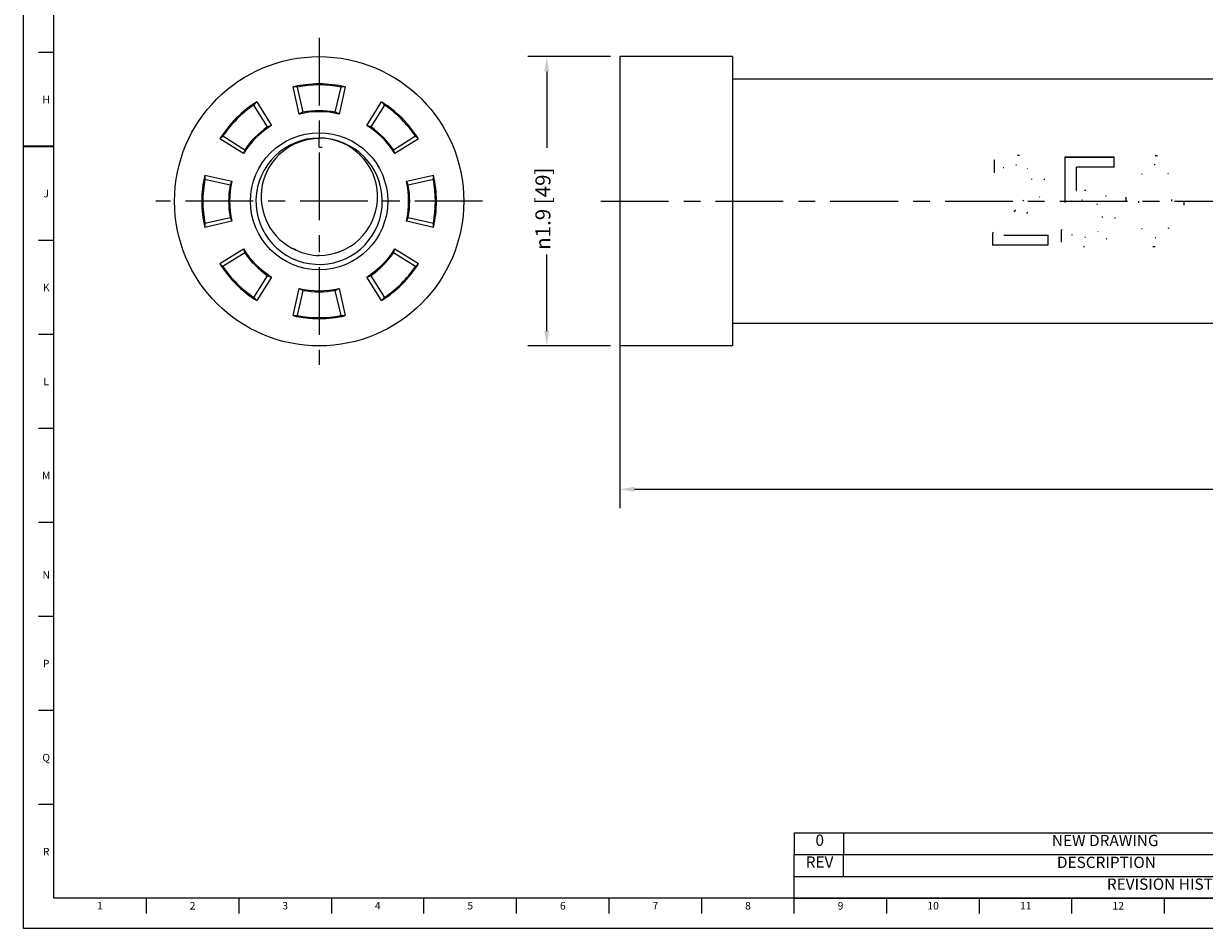
# Model space of a CAD drawing. Units: inches. Extents: x 0.3 to 16.7, y 0.1 to 10.7.
# Drawn here: x 0.3 to 8.1, y 0.3 to 6.3 of the extents above; entities that cross this region are included whole.
import ezdxf

# ---------------------------------------------------------------- set-up
doc = ezdxf.new("R2010")
doc.units = ezdxf.units.IN
doc.header["$MEASUREMENT"] = 0
doc.linetypes.add('CHAIN', pattern=[0.7087, 0.4724, -0.0591, 0.1181, -0.0591])
for name, color, linetype, lineweight in [('Border (ANSI)', 7, 'Continuous', 18), ('Center Mark (ANSI)', 7, 'Continuous', 18), ('Centerline (ANSI)', 7, 'Continuous', 18), ('Dimension (ANSI)', 7, 'Continuous', 18), ('Symbol (ANSI)', 7, 'Continuous', 18), ('Visible (ANSI)', 7, 'Continuous', 18)]:
    doc.layers.add(name, color=color, linetype=linetype, lineweight=lineweight)
doc.styles.add('Note Text (ANSI)', font='Dotum.ttf')
doc.styles.add('Revision Small', font='Dotum.ttf')
doc.dimstyles.new('Default (ANSI)', dxfattribs={"dimtxt": 0.1, "dimasz": 0.098425, "dimexe": 0.125, "dimexo": 0.0625, "dimgap": 0.031496, "dimtad": 0, "dimtoh": 1, "dimdec": 1, "dimrnd": 1e-08, "dimzin": 4, "dimdsep": 46, "dimtxsty": 'Note Text (ANSI)', "dimcen": 0.09, "dimdle": 0.393701, "dimclrd": 256, "dimclre": 256, "dimclrt": 256, "dimadec": 0, "dimazin": 1, "dimtfac": 1, "dimtofl": 0, "dimtmove": 0, "dimatfit": 3, "dimfxl": 0, "dimtolj": 1, "dimtzin": 4, "dimlwd": -1, "dimlwe": -1, "dimarcsym": 0})

# ---------------------------------------------------------------- blocks, each defined once
blk = doc.blocks.new('REVISION HISTORY')
at = {"layer": 'Symbol (ANSI)'}
for p, q in [((5.4231, 0.9352), (10.5001, 0.9352)), ((5.4231, 0.9352), (5.4231, 0.7902)), ((5.7501, 0.9352), (5.7501, 0.7902)), ((9.2501, 0.9352), (9.2501, 0.7902)), ((9.9001, 0.9352), (9.9001, 0.7902)), ((10.5001, 0.9352), (10.5001, 0.7902)), ((5.4231, 0.7902), (10.5001, 0.7902)), ((5.4231, 0.6451), (5.4231, 0.7902)), ((5.7501, 0.6451), (5.7501, 0.7902)), ((9.2501, 0.6451), (9.2501, 0.7902)), ((9.9001, 0.6451), (9.9001, 0.7902)), ((10.5001, 0.6451), (10.5001, 0.7902)), ((5.4231, 0.5), (5.4231, 0.6451)), ((5.4231, 0.6451), (10.5001, 0.6451)), ((10.5001, 0.5), (10.5001, 0.6451)), ((5.4231, 0.5), (10.5001, 0.5))]:
    blk.add_line(p, q, dxfattribs=at)
at = {"layer": 'Symbol (ANSI)', "char_height": 0.075, "attachment_point": 7, "style": 'Revision Small'}
for s, insert in [('0', (5.5639, 0.8252)), ('NEW DRAWING', (7.1359, 0.8232)), ('--', (9.5189, 0.8599)), ('--', (10.1439, 0.8599)), ('REV', (5.4992, 0.6801)), ('DESCRIPTION', (7.1693, 0.6781)), ('DATE', (9.4509, 0.6801)), ('NAME', (10.0656, 0.6801)), ('REVISION HISTORY', (7.5013, 0.533))]:
    blk.add_mtext(s, dxfattribs=dict(at, insert=insert))
blk = doc.blocks.new('Borders PFS LANDSCAPE')
at = {"layer": 'Border (ANSI)'}
for p, q in [((0.3, 0.3), (0.3, 10.7)), ((0.5, 0.5), (0.5, 10.5)), ((0.4, 6.125), (0.5, 6.125)), ((0.4, 5.5), (0.5, 5.5)), ((0.4, 4.875), (0.5, 4.875)), ((0.4, 4.25), (0.5, 4.25)), ((0.4, 3.625), (0.5, 3.625)), ((0.4, 3), (0.5, 3)), ((0.4, 2.375), (0.5, 2.375)), ((0.4, 1.75), (0.5, 1.75)), ((0.4, 1.125), (0.5, 1.125)), ((16.5, 0.5), (0.5, 0.5)), ((1.1154, 0.5), (1.1154, 0.4)), ((1.7308, 0.5), (1.7308, 0.4)), ((2.3462, 0.5), (2.3462, 0.4)), ((2.9615, 0.4), (2.9615, 0.5)), ((3.5769, 0.4), (3.5769, 0.5)), ((4.1923, 0.4), (4.1923, 0.5)), ((4.8077, 0.4), (4.8077, 0.5)), ((5.4231, 0.4), (5.4231, 0.5)), ((6.0385, 0.4), (6.0385, 0.5)), ((6.6538, 0.4), (6.6538, 0.5)), ((7.2692, 0.4), (7.2692, 0.5)), ((7.8846, 0.4), (7.8846, 0.5)), ((16.7, 0.3), (0.3, 0.3))]:
    blk.add_line(p, q, dxfattribs=at)
at = {"layer": 'Border (ANSI)', "lineweight": 35}
blk.add_line((0.3, 5.5), (0.5, 5.5), dxfattribs=at)
at = {"layer": 'Border (ANSI)', "char_height": 0.05, "style": 'Note Text (ANSI)'}
for s, insert, attachment_point in [('\\fTechnic|b0|i0;\\H0.0500;H', (0.45, 5.8104), 5), ('\\fTechnic|b0|i0;\\H0.0500;J', (0.45, 5.1854), 5), ('\\fTechnic|b0|i0;\\H0.0500;K', (0.45, 4.5604), 5), ('\\fTechnic|b0|i0;\\H0.0500;L', (0.45, 3.9354), 5), ('\\fTechnic|b0|i0;\\H0.0500;M', (0.45, 3.3103), 5), ('\\fTechnic|b0|i0;\\H0.0500;N', (0.45, 2.6504), 5), ('\\fTechnic|b0|i0;\\H0.0500;P', (0.45, 2.0604), 5), ('\\fTechnic|b0|i0;\\H0.0500;Q', (0.45, 1.4352), 5), ('\\fTechnic|b0|i0;\\H0.0500;R', (0.45, 0.8104), 5), ('\\fTechnic|b0|i0;\\H0.0500;1', (0.8077, 0.4758), 2), ('\\fTechnic|b0|i0;\\H0.0500;2', (1.4231, 0.4754), 2), ('\\fTechnic|b0|i0;\\H0.0500;3', (2.0385, 0.4758), 2), ('\\fTechnic|b0|i0;\\H0.0500;4', (2.6538, 0.4757), 2), ('\\fTechnic|b0|i0;\\H0.0500;5', (3.2692, 0.4759), 2), ('\\fTechnic|b0|i0;\\H0.0500;6', (3.8846, 0.4754), 2), ('\\fTechnic|b0|i0;\\H0.0500;7', (4.5, 0.4759), 2), ('\\fTechnic|b0|i0;\\H0.0500;8', (5.1154, 0.4752), 2), ('\\fTechnic|b0|i0;\\H0.0500;9', (5.7308, 0.4751), 2), ('\\fTechnic|b0|i0;\\H0.0500;10', (6.3462, 0.4758), 2), ('\\fTechnic|b0|i0;\\H0.0500;11', (6.9615, 0.4758), 2), ('\\fTechnic|b0|i0;\\H0.0500;12', (7.5769, 0.4754), 2)]:
    blk.add_mtext(s, dxfattribs=dict(at, insert=insert, attachment_point=attachment_point))
blk = doc.blocks.new('*D8')
at = {"layer": 'Defpoints', "color": 0}
for p in [(3.7776, 6.0955), (4.263, 6.0955), (4.263, 4.1724)]:
    blk.add_point(p, dxfattribs=at)
at = {"layer": 'Dimension (ANSI)'}
for p, q in [((4.2005, 6.0955), (3.6526, 6.0955)), ((3.7776, 5.9971), (3.7776, 5.4884)), ((3.7776, 4.2708), (3.7776, 4.7794)), ((4.2005, 4.1724), (3.6526, 4.1724))]:
    blk.add_line(p, q, dxfattribs=at)
for points in [[(3.7612, 5.9971), (3.794, 5.9971), (3.7776, 6.0955)], [(3.7612, 4.2708), (3.794, 4.2708), (3.7776, 4.1724)]]:
    blk.add_solid(points, dxfattribs=at)
at = {"layer": 'Dimension (ANSI)', "insert": (3.7024, 4.8109), "char_height": 0.1, "attachment_point": 1, "rotation": 90, "style": 'Note Text (ANSI)'}
blk.add_mtext('\\A1;\\fAIGDT|b0|i0;\\H0.1000;\\ln\\fDotum|b0|i0;\\H0.1000;1.9 [49]', dxfattribs=at)
blk = doc.blocks.new('*D9')
at = {"layer": 'Defpoints', "color": 0}
for p in [(4.263, 5.1339), (15.138, 5.1339), (15.138, 3.2191)]:
    blk.add_point(p, dxfattribs=at)
at = {"layer": 'Dimension (ANSI)'}
for p, q in [((4.263, 5.0714), (4.263, 3.0941)), ((15.138, 5.0714), (15.138, 3.0941)), ((4.3614, 3.2191), (9.285, 3.2191)), ((15.0396, 3.2191), (10.116, 3.2191))]:
    blk.add_line(p, q, dxfattribs=at)
for points in [[(4.3614, 3.2355), (4.3614, 3.2027), (4.263, 3.2191)], [(15.0396, 3.2355), (15.0396, 3.2027), (15.138, 3.2191)]]:
    blk.add_solid(points, dxfattribs=at)
at = {"layer": 'Dimension (ANSI)', "insert": (9.3165, 3.2829), "char_height": 0.1, "attachment_point": 1, "style": 'Note Text (ANSI)'}
blk.add_mtext('\\A1;10.88 [276]', dxfattribs=at)

msp = doc.modelspace()

# ---------------------------------------------------------------- linework, layer by layer
at = {"layer": 'Center Mark (ANSI)', "linetype": 'CHAIN', "ltscale": 0.952448}
for p, q in [((2.2646, 6.2205), (2.2646, 4.0474)), ((3.3512, 5.1339), (1.1781, 5.1339))]:
    msp.add_line(p, q, dxfattribs=at)
at = {"layer": 'Centerline (ANSI)', "linetype": 'CHAIN', "ltscale": 0.952448}
msp.add_line((4.138, 5.1339), (15.263, 5.1339), dxfattribs=at)
at = {"layer": 'Visible (ANSI)'}
for p, q in [((4.263, 6.0955), (4.263, 4.1724)), ((5.013, 6.0955), (4.263, 6.0955)), ((5.013, 6.0955), (5.013, 4.1724)), ((2.1321, 5.714), (2.0909, 5.8943)), ((2.1191, 5.8931), (2.1572, 5.7263)), ((2.372, 5.7263), (2.4102, 5.8931)), ((2.4384, 5.8943), (2.3972, 5.714)), ((15.138, 5.9464), (5.013, 5.9464)), ((1.9217, 5.6287), (1.8307, 5.7737)), ((1.8498, 5.7945), (1.9482, 5.6378)), ((2.5811, 5.6378), (2.6795, 5.7945)), ((2.6985, 5.7737), (2.6075, 5.6287)), ((1.7608, 5.4504), (1.6041, 5.5488)), ((1.6249, 5.5678), (1.7698, 5.4768)), ((2.2646, 5.5508), (2.2646, 5.5539)), ((2.2646, 5.4933), (2.2646, 5.5508)), ((2.7594, 5.4768), (2.9044, 5.5678)), ((2.9252, 5.5488), (2.7685, 5.4504)), ((7.2212, 5.4283), (7.5504, 5.4283)), ((7.2212, 5.4283), (7.2212, 5.1259)), ((7.2212, 5.4279), (7.5504, 5.4279)), ((7.5504, 5.3615), (7.5504, 5.4283)), ((6.7525, 5.4064), (6.7525, 5.3244)), ((7.2986, 5.2045), (7.2986, 5.3615)), ((7.5504, 5.3615), (7.2986, 5.3615)), ((1.5042, 5.3077), (1.6846, 5.2665)), ((1.6723, 5.2414), (1.5054, 5.2795)), ((2.8447, 5.2665), (3.025, 5.3077)), ((3.0238, 5.2795), (2.857, 5.2414)), ((6.7569, 5.3244), (6.7525, 5.3244)), ((7.0034, 5.2776), (7.0034, 5.2778)), ((7.2986, 5.2045), (7.2986, 5.2045)), ((7.4381, 5.1128), (7.4381, 5.1127)), ((1.5054, 4.9884), (1.6723, 5.0265)), ((2.857, 5.0265), (3.0238, 4.9884)), ((6.9738, 5.0604), (6.9738, 5.0603)), ((7.4721, 5.0266), (7.4721, 5.0265)), ((1.6846, 5.0014), (1.5042, 4.9602)), ((3.025, 4.9602), (2.8447, 5.0014)), ((6.7399, 4.9227), (6.7399, 4.8418)), ((6.8153, 4.9079), (6.8153, 4.9077)), ((6.8153, 4.9077), (7.1099, 4.9077)), ((7.1099, 4.8418), (7.1099, 4.9077)), ((7.1965, 4.9434), (7.2023, 4.9434)), ((7.1965, 4.9434), (7.1965, 4.8619)), ((1.6041, 4.7191), (1.7608, 4.8175)), ((1.7698, 4.7911), (1.6249, 4.7)), ((2.9044, 4.7), (2.7594, 4.7911)), ((2.7685, 4.8175), (2.9252, 4.7191)), ((7.1099, 4.8422), (6.7399, 4.8422)), ((7.1099, 4.8418), (6.7399, 4.8418)), ((2.2646, 4.7745), (2.2646, 4.7741)), ((2.2646, 4.7741), (2.2646, 4.7738)), ((1.8307, 4.4942), (1.9217, 4.6391)), ((2.6075, 4.6391), (2.6985, 4.4942)), ((1.9482, 4.6301), (1.8498, 4.4734)), ((2.0909, 4.3735), (2.1321, 4.5539)), ((2.3972, 4.5539), (2.4384, 4.3735)), ((2.6795, 4.4734), (2.5811, 4.6301)), ((2.1572, 4.5416), (2.1191, 4.3747)), ((2.4102, 4.3747), (2.372, 4.5416)), ((15.138, 4.3214), (5.013, 4.3214)), ((5.013, 4.1724), (4.263, 4.1724))]:
    msp.add_line(p, q, dxfattribs=at)
at = {"layer": 'Visible (ANSI)', "flags": 128}
for points in [[(2.2646, 5.4933), (2.2838, 5.4928)], [(6.9062, 5.44), (6.9199, 5.4397)], [(6.9062, 5.4396), (6.9199, 5.4393)], [(7.8222, 5.4396), (7.8383, 5.4391)], [(7.8222, 5.4392), (7.8383, 5.4387)], [(6.7525, 5.4064), (6.7568, 5.4083)], [(6.7525, 5.406), (6.7568, 5.408)], [(6.8153, 5.3564), (6.8124, 5.3553)], [(6.9003, 5.3746), (6.8968, 5.3745)], [(6.9738, 5.3512), (6.9714, 5.3531)], [(7.8222, 5.3769), (7.8167, 5.3768)], [(7.0034, 5.2778), (7.0034, 5.2819)], [(7.0851, 5.2821), (7.085, 5.2763)], [(7.7328, 5.3159), (7.7308, 5.3108)], [(7.9102, 5.3168), (7.9081, 5.3217)], [(7.2986, 5.2045), (7.301, 5.2049)], [(7.2986, 5.2045), (7.301, 5.2048)], [(7.353, 5.2079), (7.3606, 5.2079)], [(7.353, 5.2078), (7.3606, 5.2078)], [(6.9436, 5.1339), (6.9492, 5.1412)], [(7.0359, 5.1339), (7.0336, 5.1308)], [(7.054, 5.1628), (7.0515, 5.1584)], [(7.2651, 5.1339), (7.2629, 5.1336)], [(7.3399, 5.1405), (7.3344, 5.1404)], [(7.4381, 5.1127), (7.4352, 5.1152)], [(7.4381, 5.1128), (7.4367, 5.114)], [(7.4921, 5.1706), (7.4969, 5.1668)], [(7.4921, 5.1705), (7.4938, 5.1692)], [(7.6302, 5.1346), (7.6305, 5.1611)], [(7.6302, 5.1346), (7.6305, 5.161)], [(7.7118, 5.1346), (7.7119, 5.1242)], [(7.9321, 5.1351), (7.9321, 5.1453)], [(8.0138, 5.1351), (8.0135, 5.1088)], [(8.0138, 5.1351), (8.0135, 5.1088)], [(6.8848, 5.0647), (6.8959, 5.077)], [(6.9738, 5.0604), (6.9674, 5.0535)], [(6.9738, 5.0603), (6.9674, 5.0535)], [(7.4721, 5.0266), (7.4721, 5.0319)], [(7.4721, 5.0265), (7.4721, 5.0317)], [(7.5538, 5.026), (7.5537, 5.0189)], [(7.5538, 5.026), (7.5537, 5.0189)], [(7.7323, 4.9552), (7.7343, 4.9503)], [(7.9107, 4.9538), (7.9126, 4.9587)], [(6.7399, 4.9227), (6.7465, 4.9287)], [(7.2023, 4.9434), (7.2039, 4.9423)], [(7.267, 4.9123), (7.2709, 4.911)], [(7.355, 4.8956), (7.359, 4.8956)], [(7.4415, 4.9306), (7.444, 4.9336)], [(7.5008, 4.8857), (7.4965, 4.8814)], [(7.5008, 4.8853), (7.4965, 4.8811)], [(7.8222, 4.8928), (7.8277, 4.8929)], [(2.1138, 4.8077), (2.0957, 4.8167)], [(7.3535, 4.8304), (7.3464, 4.8305)], [(7.3535, 4.83), (7.3464, 4.8301)], [(7.8222, 4.8304), (7.8061, 4.8309)], [(7.8222, 4.83), (7.8061, 4.8305)], [(2.2646, 4.7745), (2.2614, 4.7746)]]:
    msp.add_lwpolyline(points, dxfattribs=at)
at = {"layer": 'Visible (ANSI)'}
for radius in [0.9615, 0.456]:
    msp.add_circle((2.2646, 5.1339), radius, dxfattribs=at)
for radius, start, end in [(0.78, 77.12954, 102.87046), (0.773, 79.14762, 100.85238), (0.78, 122.12954, 147.87046), (0.773, 124.14762, 145.85238), (0.602, 79.72133, 100.27867), (0.78, 32.12954, 57.87046), (0.773, 34.14762, 55.85238), (0.595, 77.12954, 102.87046), (0.595, 122.12954, 147.87046), (0.602, 124.72133, 145.27867), (0.595, 32.12954, 57.87046), (0.602, 34.72133, 55.27867), (0.42, 90, 83.24284), (0.42, 83.24284, 90), (0.78, 167.12954, 192.87046), (0.773, 169.14762, 190.85238), (0.595, 167.12954, 192.87046), (0.595, 347.12954, 12.87046), (0.773, 349.14762, 10.85238), (0.78, 347.12954, 12.87046), (0.602, 169.72133, 190.27867), (0.602, 349.72133, 10.27867), (0.595, 212.12954, 237.87046), (0.602, 214.72133, 235.27867), (0.3594, 245.18321, 257.15895), (0.595, 302.12954, 327.87046), (0.602, 304.72133, 325.27867), (0.78, 212.12954, 237.87046), (0.78, 302.12954, 327.87046), (0.773, 214.14762, 235.85238), (0.773, 304.14762, 325.85238), (0.595, 257.12954, 282.87046), (0.602, 259.72133, 280.27867), (0.78, 257.12954, 282.87046), (0.773, 259.14762, 280.85238)]:
    msp.add_arc((2.2646, 5.1339), radius, start, end, dxfattribs=at)
for centre, major_axis, ratio, start_param, end_param in [((2.0558, 5.0862), (-0.814, -0.186), 0.966527, 4.419031, 4.452921), ((2.4735, 5.0862), (0.814, -0.186), 0.966527, 1.830264, 1.864155), ((2.446, 5.2479), (0.7071, 0.4441), 0.966527, 1.830264, 1.864155), ((2.0832, 5.2479), (-0.7071, 0.4441), 0.966527, 4.419031, 4.452921), ((2.4239, 5.1703), (-0.6209, -0.1419), 0.966527, 4.92788, 4.971857), ((2.1053, 5.1703), (-0.6209, 0.1419), 0.966527, 4.452921, 4.496898), ((2.1262, 5.047), (-0.5394, -0.3387), 0.966527, 4.452921, 4.496898), ((2.403, 5.047), (-0.5394, 0.3387), 0.966527, 4.92788, 4.971857), ((2.1507, 4.9525), (-0.4441, -0.7071), 0.966527, 4.419031, 4.452921), ((2.2646, 5.1638), (0, -0.387), 0.996187, 3.141593, 5.881134), ((2.2646, 5.1641), (0, 0.39), 0.996187, 3.141593, 6.155655), ((2.3786, 4.9525), (0.4441, -0.7071), 0.966527, 1.830264, 1.864155), ((2.3515, 5.2723), (-0.3387, -0.5394), 0.966527, 4.92788, 4.971857), ((2.1777, 5.2723), (-0.3387, 0.5394), 0.966527, 4.452921, 4.496898), ((2.3123, 5.3428), (0.186, 0.814), 0.966527, 1.830264, 1.864155), ((2.2282, 4.9746), (-0.1419, -0.6209), 0.966527, 4.452921, 4.496898), ((2.301, 4.9746), (-0.1419, 0.6209), 0.966527, 4.92788, 4.971857), ((2.2169, 5.3428), (-0.186, 0.814), 0.966527, 4.419031, 4.452921), ((2.2282, 5.2932), (0.1419, -0.6209), 0.966527, 4.92788, 4.971857), ((2.301, 5.2932), (0.1419, 0.6209), 0.966527, 4.452921, 4.496898), ((2.3123, 4.9251), (0.186, -0.814), 0.966527, 4.419031, 4.452921), ((2.2169, 4.9251), (-0.186, -0.814), 0.966527, 1.830264, 1.864155), ((2.3515, 4.9955), (0.3387, -0.5394), 0.966527, 4.452921, 4.496898), ((2.1777, 4.9955), (0.3387, 0.5394), 0.966527, 4.92788, 4.971857), ((2.1507, 5.3153), (-0.4441, 0.7071), 0.966527, 1.830264, 1.864155), ((2.2646, 5.1092), (0, -0.3354), 0.996187, 6.041793, 6.283185), ((2.3786, 5.3153), (0.4441, 0.7071), 0.966527, 4.419031, 4.452921), ((2.1262, 5.2208), (0.5394, -0.3387), 0.966527, 4.92788, 4.971857), ((2.403, 5.2208), (0.5394, 0.3387), 0.966527, 4.452921, 4.496898), ((2.4239, 5.0975), (0.6209, -0.1419), 0.966527, 4.452921, 4.496898), ((2.1053, 5.0975), (0.6209, 0.1419), 0.966527, 4.92788, 4.971857), ((2.446, 5.02), (0.7071, -0.4441), 0.966527, 4.419031, 4.452921), ((2.0832, 5.02), (-0.7071, -0.4441), 0.966527, 1.830264, 1.864155), ((2.0558, 5.1817), (-0.814, 0.186), 0.966527, 1.830264, 1.864155), ((2.4735, 5.1817), (0.814, 0.186), 0.966527, 4.419031, 4.452921)]:
    msp.add_ellipse(centre, major_axis=major_axis, ratio=ratio, start_param=start_param, end_param=end_param, dxfattribs=at)

# ---------------------------------------------------------------- block references
msp.add_blockref('Borders PFS LANDSCAPE', (0, 0))
at = {"layer": 'Symbol (ANSI)'}
msp.add_blockref('REVISION HISTORY', (0, 0), dxfattribs=at)

# ---------------------------------------------------------------- dimensions: what is measured, and where the dimension line sits
at = {"layer": 'Dimension (ANSI)'}
dim = msp.add_linear_dim(base=(3.7776, 6.0955), p1=(4.263, 4.1724), p2=(4.263, 6.0955), angle=90, text='\\fAIGDT|b0|i0;\\H0.1000;\\ln\\fDotum|b0|i0;\\H0.1000;<>', dimstyle='Default (ANSI)', override={"dimtoh": 0, "dimdec": 1, "dimtp": 0, "dimtm": 0, "dimtdec": 2, "dimatfit": 2}, dxfattribs=at)
dim.commit()
dim.dimension.update_dxf_attribs({"geometry": '*D8', "text_midpoint": (3.7776, 5.1339), "dimtype": 160})
dim = msp.add_linear_dim(base=(15.1379907393, 3.2190724595), p1=(4.2629907393, 5.1339346642), p2=(15.1379907393, 5.1339346642), dimstyle='Default (ANSI)', override={"dimtoh": 0, "dimdec": 2, "dimtp": 0, "dimtm": 0, "dimtdec": 2, "dimatfit": 2}, dxfattribs=at)
dim.commit()
dim.dimension.update_dxf_attribs({"geometry": '*D9', "text_midpoint": (9.7004907393, 3.2190724595), "dimtype": 160})

doc.saveas('drawing.dxf')
